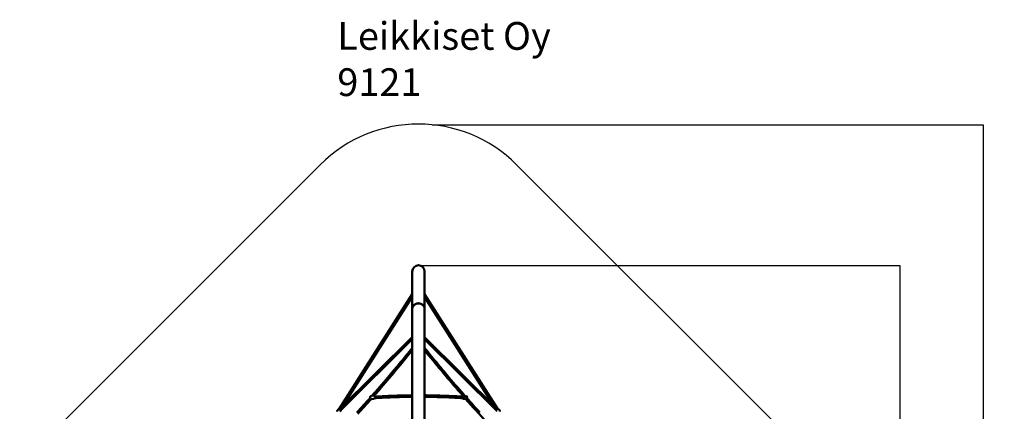
# Model space of a CAD drawing. Units: millimetres. Extents: x 674 to 11755, y -543 to 11334.
# Drawn here: x 1113 to 11755, y 7098 to 11334 of the extents above; entities that cross this region are included whole.
import ezdxf

# ---------------------------------------------------------------- set-up
doc = ezdxf.new("R2010")
doc.units = ezdxf.units.MM
for name, color, linetype in [('Dimensions', 7, 'Continuous'), ('Safetyarea', 131, 'Continuous'), ('Text', 7, 'Continuous')]:
    doc.layers.add(name, color=color, linetype=linetype)
doc.layers.add('Widoczne (ISO)', color=7, linetype='Continuous', lineweight=50)
doc.styles.get("Standard").update_dxf_attribs({"font": 'arial.ttf'})
doc.dimstyles.new('Leikkiset keinu', dxfattribs={"dimtxt": 150, "dimasz": 2.5, "dimexe": 0.06, "dimexo": 0.625, "dimtad": 0, "dimtih": 1, "dimtoh": 1, "dimdec": 0, "dimtxsty": 'Standard', "dimcen": 2.5, "dimadec": 0, "dimazin": 0, "dimtfac": 1, "dimtmove": 0, "dimatfit": 3, "dimfxl": 1, "dimarcsym": 0})

# ---------------------------------------------------------------- blocks, each defined once
blk = doc.blocks.new('*D8')
at = {"layer": 'Defpoints', "color": 0}
for p in [(5571, 10198), (11528, 10198), (5423, 707)]:
    blk.add_point(p, dxfattribs=at)
at = {"layer": 'Dimensions', "color": 0, "lineweight": -2}
for p, q in [((5571, 10198), (11528, 10198)), ((11528, 10195), (11528, 5529)), ((11528, 709), (11528, 5375)), ((5424, 707), (11528, 707))]:
    blk.add_line(p, q, dxfattribs=at)
at = {"layer": 'Dimensions', "color": 0}
for points in [[(11528, 10195), (11527, 10195), (11528, 10198)], [(11527, 709), (11528, 709), (11528, 707)]]:
    blk.add_solid(points, dxfattribs=at)
at = {"layer": 'Dimensions', "color": 0, "insert": (11528, 5452), "char_height": 150, "attachment_point": 5}
blk.add_mtext('9491', dxfattribs=at)
blk = doc.blocks.new('*D10')
at = {"layer": 'Defpoints', "color": 0}
for p in [(5423, 8677), (10624, 8677), (5423, 2234)]:
    blk.add_point(p, dxfattribs=at)
at = {"layer": 'Dimensions', "color": 0, "lineweight": -2}
for p, q in [((5424, 8677), (10624, 8677)), ((10624, 8675), (10624, 5533)), ((10624, 2237), (10624, 5379)), ((5424, 2234), (10624, 2234))]:
    blk.add_line(p, q, dxfattribs=at)
at = {"layer": 'Dimensions', "color": 0}
for points in [[(10625, 8675), (10624, 8675), (10624, 8677)], [(10624, 2237), (10625, 2237), (10624, 2234)]]:
    blk.add_solid(points, dxfattribs=at)
at = {"layer": 'Dimensions', "color": 0, "insert": (10624, 5456), "char_height": 150, "attachment_point": 5}
blk.add_mtext('6443', dxfattribs=at)

msp = doc.modelspace()

# ---------------------------------------------------------------- linework, layer by layer
at = {"layer": 'Safetyarea'}
for p, q in [((1113.2, 6516.6), (4362.2, 9765.6)), ((6483.5, 9765.6), (9732.6, 6516.6))]:
    msp.add_line(p, q, dxfattribs=at)
msp.add_arc((5422.9, 8704.9), 1500, 45, 135, dxfattribs=at)
at = {"layer": 'Widoczne (ISO)'}
for p, q in [((5356.4, 8610.9), (5356.4, 8209)), ((5489.4, 8209), (5489.4, 8610.9)), ((4562.7, 7119.4), (5356.4, 8366.3)), ((4562.7, 7119.4), (5356.4, 8366.3)), ((4606.3, 7158.1), (5356.4, 8336.5)), ((4606.3, 7158.1), (5356.4, 8336.5)), ((5489.4, 8366.3), (6282.4, 7120.3)), ((5489.4, 8336.5), (6239.4, 7158.1)), ((5356.4, 8209), (5356.4, 8208.5)), ((5356.4, 8207), (5356.4, 8197.9)), ((5489.4, 8209), (5489.4, 8208.5)), ((5489.4, 8197.9), (5489.4, 8207)), ((5356.4, 8190.8), (5356.4, 8172.3)), ((5356.4, 8165), (5356.4, 5690.9)), ((5489.4, 8172.3), (5489.4, 8190.8)), ((5489.4, 5690.9), (5489.4, 8165)), ((5356.4, 7901.3), (4563.5, 7115.6)), ((4563.5, 7115.6), (5356.4, 7901.3)), ((5356.4, 7878.7), (4575.7, 7105.2)), ((4575.7, 7105.2), (5356.4, 7878.7)), ((5489.4, 7901.3), (6282.3, 7115.6)), ((5489.4, 7901.3), (6282.3, 7115.6)), ((5489.4, 7878.7), (6270.1, 7105.2)), ((5489.4, 7878.7), (6270.1, 7105.2)), ((4917.1, 7261.5), (4907.5, 7260.8)), ((5940.5, 7261.4), (5928.3, 7262.1)), ((4938.5, 7233), (4911.4, 7231)), ((5933.7, 7231.7), (5909.9, 7233)), ((4587.8, 7096.8), (4577.6, 7107)), ((6259.4, 7098.3), (6268.2, 7107))]:
    msp.add_line(p, q, dxfattribs=at)
msp.add_arc((5422.9, 8610.9), 66.5, 0, 180, dxfattribs=at)
for centre, major_axis, start_param, end_param in [((5422.9, 8207), (66.5, 0), 0, 3.1415927), ((5422.9, 8209), (-66.5, 0), 3.1415927, 6.2831853), ((5422.9, 8209), (-66.5, 0), 3.1415927, 6.2831853)]:
    msp.add_ellipse(centre, major_axis=major_axis, ratio=0.8660254, start_param=start_param, end_param=end_param, dxfattribs=at)
for points in [[(5356.4, 8207.7), (5356.4, 8208), (5356.4, 8208.2), (5356.4, 8208.5)], [(5489.4, 8208.5), (5489.4, 8208.2), (5489.4, 8208), (5489.4, 8207.7)], [(4900.7, 7243), (4853.5, 7189.5), (4806.1, 7136.6), (4758.3, 7084.1)], [(6085.5, 7086.3), (6039.1, 7137.4), (5993, 7188.8), (5947.4, 7240.4)], [(4911.5, 7231), (4864.5, 7177.9), (4817.2, 7125.1), (4769.4, 7072.6)]]:
    msp.add_open_spline(points, degree=3, dxfattribs=at)
for points, knots in [([(5356.4, 8197.9), (5356.4, 8197.9), (5356.4, 8197.9), (5356.4, 8198), (5356.4, 8198), (5356.4, 8198.1), (5356.4, 8198.2), (5356.4, 8198.4), (5356.4, 8198.6), (5356.4, 8199.4), (5356.4, 8200), (5356.5, 8200.8), (5356.6, 8201.1), (5356.6, 8201.4), (5356.7, 8201.4), (5356.7, 8201), (5356.8, 8200.7), (5356.7, 8199.7), (5356.7, 8199), (5356.7, 8197.7), (5356.6, 8196.9), (5356.5, 8195.5), (5356.5, 8194.8), (5356.4, 8193.5), (5356.4, 8192.9), (5356.4, 8191.9), (5356.4, 8191.6), (5356.4, 8191.2), (5356.4, 8191.1), (5356.4, 8191), (5356.4, 8190.9), (5356.4, 8190.9), (5356.4, 8190.8), (5356.4, 8190.8)], [-4.411383, -4.411383, -4.411383, -4.411383, -4.4092822, -4.4092822, -4.3950495, -4.3950495, -4.372541, -4.372541, -4.3079696, -4.3079696, -4.0506564, -4.0506564, -3.8055778, -3.8055778, -3.5308841, -3.5308841, -3.2557545, -3.2557545, -2.9986685, -2.9986685, -2.7595731, -2.7595731, -2.5442382, -2.5442382, -2.365147, -2.365147, -2.2507157, -2.2507157, -2.2240308, -2.2240308, -2.2088615, -2.2088615, -2.2038907, -2.2038907, -2.2038907, -2.2038907]), ([(5356.5, 8194.4), (5356.5, 8194.6), (5356.5, 8194.9), (5356.4, 8195.7), (5356.4, 8196.2), (5356.4, 8196.9), (5356.4, 8197.1), (5356.4, 8197.4), (5356.4, 8197.5), (5356.4, 8197.7), (5356.4, 8197.8), (5356.4, 8197.8), (5356.4, 8197.9), (5356.4, 8197.9)], [-0.37269792, -0.37269792, -0.37269792, -0.37269792, -0.2949531, -0.2949531, -0.1387648, -0.1387648, -0.07724672, -0.07724672, -0.03221334, -0.03221334, -0.01343796, -0.01343796, 0, 0, 0, 0]), ([(5489.4, 8190.8), (5489.4, 8190.8), (5489.4, 8190.8), (5489.4, 8190.9), (5489.4, 8190.9), (5489.4, 8191), (5489.4, 8191.1), (5489.4, 8191.3), (5489.4, 8191.5), (5489.4, 8192.5), (5489.3, 8193.3), (5489.3, 8195), (5489.2, 8195.8), (5489.1, 8197.4), (5489.1, 8198.3), (5489, 8199.6), (5489, 8200.2), (5489, 8201), (5489, 8201.3), (5489.1, 8201.4), (5489.2, 8201.4), (5489.2, 8201), (5489.3, 8200.7), (5489.3, 8200.1), (5489.3, 8199.7), (5489.4, 8199.1), (5489.4, 8198.9), (5489.4, 8198.5), (5489.4, 8198.4), (5489.4, 8198.2), (5489.4, 8198.1), (5489.4, 8198), (5489.4, 8198), (5489.4, 8197.9)], [-2.2074936, -2.2074936, -2.2074936, -2.2074936, -2.2063977, -2.2063977, -2.1924232, -2.1924232, -2.1710783, -2.1710783, -2.1141879, -2.1141879, -1.851853, -1.851853, -1.6091723, -1.6091723, -1.3346894, -1.3346894, -1.0589938, -1.0589938, -0.801454, -0.801454, -0.5618191, -0.5618191, -0.3457227, -0.3457227, -0.1653533, -0.1653533, -0.0880075, -0.0880075, -0.0339509, -0.0339509, -0.0137313, -0.0137313, 0, 0, 0, 0]), ([(5489.4, 8197.9), (5489.4, 8197.9), (5489.4, 8197.9), (5489.4, 8197.9), (5489.4, 8197.8), (5489.4, 8197.7), (5489.4, 8197.7), (5489.4, 8197.5), (5489.4, 8197.4), (5489.4, 8196.5), (5489.3, 8195.6), (5489.3, 8194.6), (5489.3, 8194.5), (5489.3, 8194.4)], [-4.41187986, -4.41187986, -4.41187986, -4.41187986, -4.41002843, -4.41002843, -4.39786205, -4.39786205, -4.37867617, -4.37867617, -4.34383369, -4.34383369, -4.06632276, -4.06632276, -4.03852541, -4.03852541, -4.03852541, -4.03852541]), ([(5356.4, 8172.3), (5356.4, 8172.3), (5356.4, 8172.3), (5356.4, 8172.4), (5356.4, 8172.4), (5356.4, 8172.5), (5356.4, 8172.6), (5356.4, 8172.8), (5356.4, 8172.9), (5356.4, 8173.8), (5356.4, 8174.3), (5356.5, 8175.2), (5356.6, 8175.4), (5356.6, 8175.7), (5356.7, 8175.7), (5356.7, 8175.3), (5356.8, 8174.9), (5356.7, 8173.9), (5356.7, 8173.3), (5356.7, 8171.9), (5356.6, 8171.2), (5356.5, 8169.7), (5356.5, 8169), (5356.4, 8167.7), (5356.4, 8167.1), (5356.4, 8166.1), (5356.4, 8165.8), (5356.4, 8165.3), (5356.4, 8165.3), (5356.4, 8165.1), (5356.4, 8165.1), (5356.4, 8165), (5356.4, 8165), (5356.4, 8165)], [-4.4114411, -4.4114411, -4.4114411, -4.4114411, -4.4102815, -4.4102815, -4.3962352, -4.3962352, -4.3747404, -4.3747404, -4.3172313, -4.3172313, -4.0552277, -4.0552277, -3.8122505, -3.8122505, -3.5377417, -3.5377417, -3.2621114, -3.2621114, -3.0046229, -3.0046229, -2.7650484, -2.7650484, -2.5490362, -2.5490362, -2.3688076, -2.3688076, -2.2512853, -2.2512853, -2.2242873, -2.2242873, -2.2090098, -2.2090098, -2.2038977, -2.2038977, -2.2038977, -2.2038977]), ([(5356.5, 8168.7), (5356.5, 8169), (5356.5, 8169.2), (5356.4, 8170.1), (5356.4, 8170.6), (5356.4, 8171.2), (5356.4, 8171.4), (5356.4, 8171.8), (5356.4, 8171.9), (5356.4, 8172.1), (5356.4, 8172.1), (5356.4, 8172.2), (5356.4, 8172.3), (5356.4, 8172.3)], [-0.38439999, -0.38439999, -0.38439999, -0.38439999, -0.29630474, -0.29630474, -0.13938427, -0.13938427, -0.07758612, -0.07758612, -0.032351, -0.032351, -0.01349462, -0.01349462, 0, 0, 0, 0]), ([(5489.4, 8165), (5489.4, 8165), (5489.4, 8165), (5489.4, 8165.1), (5489.4, 8165.1), (5489.4, 8165.2), (5489.4, 8165.3), (5489.4, 8165.5), (5489.4, 8165.6), (5489.4, 8166.6), (5489.3, 8167.5), (5489.3, 8169.2), (5489.2, 8170), (5489.1, 8171.6), (5489.1, 8172.4), (5489, 8173.8), (5489, 8174.4), (5489, 8175.3), (5489, 8175.5), (5489.1, 8175.7), (5489.2, 8175.7), (5489.2, 8175.3), (5489.3, 8175.1), (5489.3, 8174.4), (5489.3, 8174), (5489.4, 8173.4), (5489.4, 8173.2), (5489.4, 8172.9), (5489.4, 8172.7), (5489.4, 8172.5), (5489.4, 8172.5), (5489.4, 8172.4), (5489.4, 8172.3), (5489.4, 8172.3)], [-2.2074997, -2.2074997, -2.2074997, -2.2074997, -2.2066397, -2.2066397, -2.1926644, -2.1926644, -2.1714935, -2.1714935, -2.116009, -2.116009, -1.8526074, -1.8526074, -1.6102974, -1.6102974, -1.3358477, -1.3358477, -1.0600674, -1.0600674, -0.8024597, -0.8024597, -0.5627438, -0.5627438, -0.3465319, -0.3465319, -0.1659689, -0.1659689, -0.0883456, -0.0883456, -0.0340886, -0.0340886, -0.013788, -0.013788, 0, 0, 0, 0]), ([(5489.4, 8172.3), (5489.4, 8172.3), (5489.4, 8172.3), (5489.4, 8172.3), (5489.4, 8172.2), (5489.4, 8172.1), (5489.4, 8172.1), (5489.4, 8171.9), (5489.4, 8171.8), (5489.4, 8170.9), (5489.3, 8170), (5489.3, 8168.9), (5489.3, 8168.8), (5489.3, 8168.7)], [-4.41185472, -4.41185472, -4.41185472, -4.41185472, -4.41146601, -4.41146601, -4.39806656, -4.39806656, -4.38197568, -4.38197568, -4.34374677, -4.34374677, -4.06825317, -4.06825317, -4.02682514, -4.02682514, -4.02682514, -4.02682514]), ([(5356.4, 7785.1), (5356.4, 7785.1), (5356.4, 7785.1), (5356.4, 7785.1), (5356.4, 7785.1), (5356.4, 7785.1), (5356.4, 7785.1), (5356.4, 7785.1), (5356.4, 7785.1), (5356.4, 7785), (5356.4, 7785), (5356.3, 7785), (5356.3, 7784.9), (5355.8, 7784.4), (5355.1, 7783.5), (5352.4, 7780.1), (5347.8, 7774.3), (5335.8, 7759.3), (5312.9, 7730.8), (5253.3, 7657.5), (5223.1, 7620.7), (5101.8, 7474.5), (5009.8, 7366.9), (4916.7, 7261.1)], [-329.9846478, -329.9846478, -329.9846478, -329.9846478, -329.9842947, -329.9842947, -329.9836134, -329.9836134, -329.9825157, -329.9825157, -329.9790897, -329.9790897, -329.9706349, -329.9706349, -329.907229, -329.907229, -329.6539284, -329.6539284, -328.4794235, -328.4794235, -320.0737929, -320.0737929, -311.1778698, -311.1778698, -284.4587005, -284.4587005, -284.4587005, -284.4587005]), ([(5650.4, 7587.5), (5635.4, 7605.5), (5620.4, 7623.7), (5590.6, 7659.9), (5575.8, 7678.1), (5546.2, 7714.5), (5531.4, 7732.7), (5507.6, 7762.3), (5498.5, 7773.7), (5489.4, 7785.1)], [5.062482198, 5.062482198, 5.062482198, 5.062482198, 5.070613392, 5.070613392, 5.078744585, 5.078744585, 5.086875779, 5.086875779, 5.091927963, 5.091927963, 5.091927963, 5.091927963]), ([(5356.4, 7759.4), (5239.8, 7613.9), (5119.9, 7470.2), (4977.7, 7306.4), (4958.5, 7284.4), (4939.1, 7262.4)], [0.013528239, 0.013528239, 0.013528239, 0.013528239, 0.078149837, 0.078149837, 0.088237235, 0.088237235, 0.088237235, 0.088237235]), ([(7726.3, 5522.4), (7580.9, 5639), (7437.2, 5758.9), (7124.2, 6030.6), (6955.9, 6183.8), (6626.4, 6498.2), (6465.2, 6659.4), (6150.8, 6989), (5997.6, 7157.2), (5725.9, 7470.2), (5606, 7613.9), (5489.4, 7759.4)], [0.01352824, 0.01352824, 0.01352824, 0.01352824, 0.07814984, 0.07814984, 0.15629967, 0.15629967, 0.23444951, 0.23444951, 0.31259935, 0.31259935, 0.37722095, 0.37722095, 0.37722095, 0.37722095]), ([(5928.7, 7261.6), (5915.1, 7277), (5901.5, 7292.6), (5827.9, 7377), (5770.8, 7443.6), (5690.9, 7538.7), (5674.4, 7558.5), (5661, 7574.7), (5655.6, 7581.2), (5651.9, 7585.7), (5650.9, 7586.9), (5650.5, 7587.4), (5650.4, 7587.4), (5650.4, 7587.4), (5650.4, 7587.4), (5650.4, 7587.4), (5650.4, 7587.5), (5650.4, 7587.5), (5650.4, 7587.5), (5650.4, 7587.5), (5650.4, 7587.5), (5650.4, 7587.5), (5650.4, 7587.5), (5650.4, 7587.5)], [-168.2345677, -168.2345677, -168.2345677, -168.2345677, -164.0147992, -164.0147992, -145.3201265, -145.3201265, -138.6359477, -138.6359477, -137.3515861, -137.3515861, -136.9279083, -136.9279083, -136.873587, -136.873587, -136.8612672, -136.8612672, -136.8569929, -136.8569929, -136.8549151, -136.8549151, -136.8535217, -136.8535217, -136.8525762, -136.8525762, -136.8525762, -136.8525762]), ([(4900.7, 7242.9), (4900.7, 7243.1), (4900.7, 7243.3), (4900.6, 7244.3), (4900.5, 7245), (4900.4, 7246.5), (4900.4, 7247.3), (4900.3, 7248.6), (4900.2, 7249.3), (4900.2, 7250.4), (4900.1, 7250.9), (4900.1, 7251.7), (4900.1, 7252), (4900, 7252.3), (4900, 7252.3), (4900, 7252.5), (4900, 7252.5), (4900, 7252.7), (4900, 7252.7), (4900, 7252.8), (4900, 7252.9), (4900, 7253), (4900, 7253.1), (4900, 7253.4), (4900.1, 7253.6), (4900.1, 7254.2), (4900.2, 7254.7), (4900.6, 7255.9), (4900.9, 7256.6), (4901.8, 7258), (4902.4, 7258.6), (4903.8, 7259.7), (4904.5, 7260.1), (4906, 7260.6), (4906.7, 7260.8), (4907.5, 7260.8)], [2.0478817, 2.0478817, 2.0478817, 2.0478817, 2.1106276, 2.1106276, 2.3356618, 2.3356618, 2.5602529, 2.5602529, 2.7849577, 2.7849577, 3.0105034, 3.0105034, 3.2394459, 3.2394459, 3.3083003, 3.3083003, 3.3510094, 3.3510094, 3.3692463, 3.3692463, 3.3904456, 3.3904456, 3.4187567, 3.4187567, 3.4750177, 3.4750177, 3.6101436, 3.6101436, 3.8488914, 3.8488914, 4.1038801, 4.1038801, 4.3587801, 4.3587801, 4.5761366, 4.5761366, 4.5761366, 4.5761366]), ([(4945.9, 7240.3), (4945.9, 7240.2), (4945.9, 7240.1), (4945.8, 7239.6), (4945.7, 7239.1), (4945.4, 7237.9), (4945.1, 7237.2), (4944.1, 7235.8), (4943.5, 7235.2), (4942.2, 7234.1), (4941.4, 7233.7), (4940, 7233.2), (4939.2, 7233), (4938.5, 7233)], [3.4419795, 3.4419795, 3.4419795, 3.4419795, 3.4750177, 3.4750177, 3.6101436, 3.6101436, 3.8488914, 3.8488914, 4.1038801, 4.1038801, 4.3587801, 4.3587801, 4.5761366, 4.5761366, 4.5761366, 4.5761366]), ([(4939.3, 7262.6), (4940, 7262.4), (4940.7, 7262), (4942, 7261.2), (4942.7, 7260.6), (4943.7, 7259.3), (4944.1, 7258.5), (4944.6, 7257.3), (4944.7, 7256.9), (4944.8, 7256.4), (4944.8, 7256.4), (4944.8, 7256.3)], [0.2935598, 0.2935598, 0.2935598, 0.2935598, 0.51418726, 0.51418726, 0.76910572, 0.76910572, 1.02400663, 1.02400663, 1.14954814, 1.14954814, 1.17121417, 1.17121417, 1.17121417, 1.17121417]), ([(4944.8, 7256.3), (5002.2, 7259.9), (5059.6, 7262.9), (5185.1, 7268.1), (5253.1, 7269.9), (5332.9, 7271.1), (5344.6, 7271.2), (5356.4, 7271.3)], [0.004161572, 0.004161572, 0.004161572, 0.004161572, 0.026852063, 0.026852063, 0.053704126, 0.053704126, 0.058345867, 0.058345867, 0.058345867, 0.058345867]), ([(4945.9, 7240.3), (5003.2, 7244), (5060.4, 7247), (5185.6, 7252.1), (5253.4, 7253.9), (5333, 7255.1), (5344.7, 7255.2), (5356.4, 7255.3)], [0.004172114, 0.004172114, 0.004172114, 0.004172114, 0.026852063, 0.026852063, 0.053704126, 0.053704126, 0.058326152, 0.058326152, 0.058326152, 0.058326152]), ([(5489.4, 7271.4), (5501.3, 7271.3), (5513.3, 7271.2), (5593.2, 7270.1), (5661.3, 7268.3), (5787.3, 7263.3), (5845.3, 7260.4), (5903.3, 7256.7)], [0.075842788, 0.075842788, 0.075842788, 0.075842788, 0.080556189, 0.080556189, 0.107408252, 0.107408252, 0.130336235, 0.130336235, 0.130336235, 0.130336235]), ([(5489.4, 7255.4), (5501.3, 7255.3), (5513.1, 7255.2), (5592.9, 7254.1), (5660.8, 7252.3), (5786.6, 7247.3), (5844.5, 7244.4), (5902.3, 7240.8)], [0.075859981, 0.075859981, 0.075859981, 0.075859981, 0.080556189, 0.080556189, 0.107408252, 0.107408252, 0.130342653, 0.130342653, 0.130342653, 0.130342653]), ([(5909.9, 7233), (5909.1, 7233.1), (5908.2, 7233.3), (5906.7, 7233.9), (5906, 7234.3), (5904.8, 7235.2), (5904.4, 7235.7), (5903.5, 7236.8), (5903.3, 7237.3), (5902.7, 7238.4), (5902.6, 7238.8), (5902.4, 7239.9), (5902.4, 7240.1), (5902.4, 7240.5), (5902.4, 7240.6), (5902.3, 7240.7), (5902.3, 7240.7), (5902.3, 7240.8)], [5.637116212, 5.637116212, 5.637116212, 5.637116212, 5.639936472, 5.639936472, 5.643045494, 5.643045494, 5.647141869, 5.647141869, 5.653607062, 5.653607062, 5.666202381, 5.666202381, 5.695103464, 5.695103464, 5.726793004, 5.726793004, 5.730577451, 5.730577451, 5.730577451, 5.730577451]), ([(5903.3, 7256.7), (5903.3, 7256.9), (5903.4, 7257.1), (5903.6, 7257.8), (5903.7, 7258.2), (5904.4, 7259.4), (5904.7, 7259.9), (5905.6, 7260.8), (5906, 7261.2), (5906.6, 7261.6), (5906.8, 7261.8), (5907.1, 7261.9)], [8.724895334, 8.724895334, 8.724895334, 8.724895334, 8.74515548, 8.74515548, 8.761568625, 8.761568625, 8.7682481, 8.7682481, 8.771641904, 8.771641904, 8.772846835, 8.772846835, 8.772846835, 8.772846835]), ([(5940.5, 7261.4), (5941.4, 7261.4), (5942.2, 7261.2), (5943.7, 7260.6), (5944.4, 7260.2), (5945.6, 7259.3), (5946, 7258.8), (5946.9, 7257.7), (5947.1, 7257.2), (5947.7, 7256), (5947.8, 7255.6), (5948, 7254.6), (5948, 7254.4), (5948.1, 7253.9), (5948.1, 7253.8), (5948.1, 7253.6), (5948.1, 7253.5), (5948.1, 7253.4), (5948.1, 7253.3), (5948.1, 7253.1), (5948.1, 7252.9), (5948.1, 7252.5), (5948, 7252.1), (5948, 7251.1), (5948, 7250.5), (5947.9, 7249.2), (5947.9, 7248.5), (5947.8, 7247), (5947.7, 7246.2), (5947.7, 7244.7), (5947.6, 7243.9), (5947.5, 7242.5), (5947.5, 7241.9), (5947.4, 7240.7), (5947.4, 7240.2), (5947.4, 7239.7), (5947.4, 7239.6), (5947.3, 7239.6)], [2.4955236, 2.4955236, 2.4955236, 2.4955236, 2.4983438, 2.4983438, 2.5014528, 2.5014528, 2.5055492, 2.5055492, 2.5120144, 2.5120144, 2.5246097, 2.5246097, 2.5535108, 2.5535108, 2.5852004, 2.5852004, 2.6189233, 2.6189233, 2.6730191, 2.6730191, 2.8303318, 2.8303318, 3.1444911, 3.1444911, 3.4896256, 3.4896256, 3.816775, 3.816775, 4.1405356, 4.1405356, 4.4638032, 4.4638032, 4.7885418, 4.7885418, 5.1196869, 5.1196869, 5.1792776, 5.1792776, 5.1792776, 5.1792776]), ([(4565.3, 7118.6), (4564.6, 7119), (4563.9, 7119.2), (4562.4, 7119.5), (4561.7, 7119.5), (4560.3, 7119.4), (4559.7, 7119.2), (4558.4, 7118.8), (4557.9, 7118.6), (4556.4, 7117.8), (4555.6, 7117.3), (4553.7, 7115.9), (4552.7, 7115), (4550.8, 7113.2), (4550.1, 7112.5), (4548.6, 7111), (4548, 7110.2), (4546.6, 7108.5), (4546, 7107.6), (4545, 7105.9), (4544.6, 7105.2), (4544.1, 7103.5), (4544, 7103), (4543.9, 7102), (4543.9, 7101.5), (4544, 7100.1), (4544.3, 7099), (4545, 7097.7), (4545.1, 7097.5), (4545.2, 7097.4)], [3.1364879, 3.1364879, 3.1364879, 3.1364879, 3.189644, 3.189644, 3.2640359, 3.2640359, 3.3717205, 3.3717205, 3.5384431, 3.5384431, 3.9259402, 3.9259402, 4.4680126, 4.4680126, 4.8502115, 4.8502115, 5.2334224, 5.2334224, 5.6878921, 5.6878921, 5.9546571, 5.9546571, 6.0301311, 6.0301311, 6.0857108, 6.0857108, 6.1707284, 6.1707284, 6.1823153, 6.1823153, 6.1823153, 6.1823153]), ([(6300.9, 7097.3), (6301.5, 7097.9), (6302, 7098.6), (6302.8, 7100.1), (6303, 7100.9), (6303.3, 7102.4), (6303.3, 7103.2), (6303.2, 7104.6), (6303.1, 7105.2), (6302.7, 7106.5), (6302.4, 7107), (6301.7, 7108.5), (6301.1, 7109.2), (6299.7, 7111.1), (6298.8, 7112.2), (6297.1, 7114), (6296.3, 7114.8), (6294.8, 7116.2), (6294, 7116.9), (6292.3, 7118.3), (6291.5, 7118.9), (6289.7, 7119.9), (6289.1, 7120.3), (6287.3, 7120.7), (6286.8, 7120.8), (6285.9, 7120.9), (6285.4, 7120.9), (6283.9, 7120.8), (6282.8, 7120.6), (6281.3, 7119.8), (6280.9, 7119.5), (6280.5, 7119.2)], [3.102834, 3.102834, 3.102834, 3.102834, 3.155145, 3.155145, 3.2126487, 3.2126487, 3.2870406, 3.2870406, 3.3947251, 3.3947251, 3.5614478, 3.5614478, 3.9489449, 3.9489449, 4.4910172, 4.4910172, 4.8732161, 4.8732161, 5.2564271, 5.2564271, 5.7108967, 5.7108967, 5.9776617, 5.9776617, 6.0531358, 6.0531358, 6.1087155, 6.1087155, 6.1937331, 6.1937331, 6.2227339, 6.2227339, 6.2227339, 6.2227339])]:
    msp.add_open_spline(points, degree=3, knots=knots, dxfattribs=at)

# ---------------------------------------------------------------- texts
at = {"layer": 'Text', "insert": (4546.1, 11307.8), "char_height": 300, "width": 3265.712, "attachment_point": 1}
msp.add_mtext('{Leikkiset Oy\\P9121}', dxfattribs=at)

# ---------------------------------------------------------------- dimensions: what is measured, and where the dimension line sits
at = {"layer": 'Dimensions'}
for base, p1, p2, picture, middle in [((11527.8, 10197.6), (5422.9, 706.9), (5570.7, 10197.6), '*D8', (11527.8, 5452.2)), ((10624.4, 8677.4), (5422.9, 2234.4), (5422.9, 8677.4), '*D10', (10624.4, 5455.9))]:
    dim = msp.add_linear_dim(base=base, p1=p1, p2=p2, angle=90, dimstyle='Leikkiset keinu', override={"dimlfac": 1}, dxfattribs=at)
    dim.commit()
    dim.dimension.update_dxf_attribs({"geometry": picture, "text_midpoint": middle})

doc.saveas('drawing.dxf')
